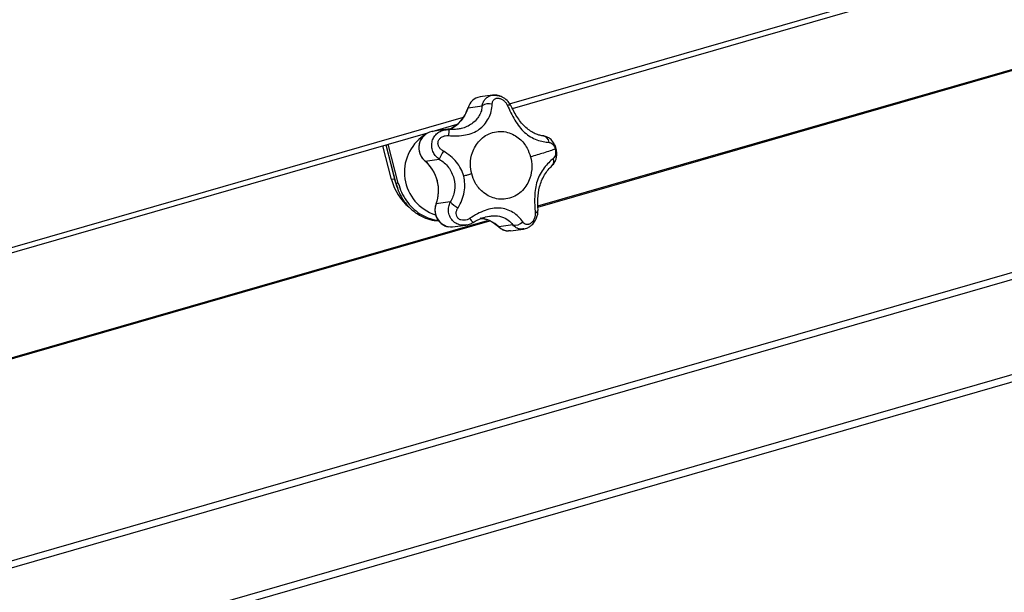
# Model space of a CAD drawing. Extents: x 19.1 to 29.8, y 0.6 to 8.7.
# Drawn here: x 24.4 to 24.6, y 3.7 to 3.8 of the extents above; entities that cross this region are included whole.
import ezdxf

# ---------------------------------------------------------------- set-up
doc = ezdxf.new("R2010")
doc.units = 0
doc.header["$MEASUREMENT"] = 0
doc.linetypes.add('SLD-SOLID', pattern=[0])
doc.layers.get('0').update_dxf_attribs({"linetype": 'CONTINUOUS'})
doc.layers.add('D7', color=7, linetype='CONTINUOUS')

# ---------------------------------------------------------------- blocks, each defined once
blk = doc.blocks.new('A$C28D85AB4')
at = {"color": 7, "linetype": 'SLD-SOLID'}
for p, q in [((16.64768, 5.03181), (17.4713, 5.26957)), ((16.64768, 5.03103), (17.47088, 5.26867)), ((16.62702, 5.10625), (16.95641, 5.20134)), ((16.62903, 5.10287), (16.95578, 5.1972)), ((15.79439, 4.63763), (17.55784, 5.14669)), ((15.79587, 4.63295), (17.55932, 5.14201)), ((16.61472, 5.11243), (16.60558, 5.1112)), ((16.59679, 5.10327), (16.60699, 5.10464)), ((16.22585, 4.99045), (16.59348, 5.09657)), ((16.22521, 4.9863), (16.56756, 5.08513)), ((16.58048, 5.08736), (16.57055, 5.08603)), ((16.57077, 5.08606), (16.58884, 5.09127)), ((16.57479, 5.08672), (16.57236, 5.08627)), ((16.58395, 5.08794), (16.57479, 5.08672)), ((16.57889, 5.08703), (16.58305, 5.08743)), ((17.55932, 5.07251), (15.79587, 4.56344)), ((16.54118, 5.05101), (16.5348, 5.07567)), ((16.53697, 5.0763), (16.54344, 5.05131)), ((16.53706, 5.07632), (16.54434, 5.0482)), ((16.54606, 5.04843), (16.53872, 5.0768)), ((16.56568, 5.06439), (16.57589, 5.06576)), ((16.54344, 5.05131), (16.54118, 5.05101)), ((16.54606, 5.04843), (16.54434, 5.0482)), ((17.46572, 5.04017), (15.83254, 4.56871)), ((16.58391, 5.03475), (16.5737, 5.03338)), ((15.70168, 4.75873), (16.61085, 5.02118)), ((15.70322, 4.75838), (16.61257, 5.02089)), ((16.60642, 5.02278), (16.60717, 5.02305)), ((16.60876, 5.02349), (16.60938, 5.02366)), ((16.60928, 5.02382), (16.61253, 5.02429)), ((16.61112, 5.02413), (16.61235, 5.02447)), ((16.58551, 5.01656), (16.59513, 5.01785)), ((16.6189, 5.01689), (16.61894, 5.01678)), ((16.62941, 5.01798), (16.6192, 5.01661)), ((16.6278, 5.0137), (16.63708, 5.01495))]:
    blk.add_line(p, q, dxfattribs=at)
at = {"color": 7, "linetype": 'SLD-SOLID', "flags": 128}
for points in [[(16.62821, 5.1045), (16.62817, 5.10457), (16.62789, 5.10488), (16.62746, 5.1051), (16.62689, 5.10522), (16.62618, 5.10525), (16.62538, 5.10517)], [(16.58305, 5.08743), (16.58301, 5.08744), (16.583, 5.08742)], [(16.5457, 5.04488), (16.54565, 5.04499), (16.54344, 5.05131)], [(16.60047, 5.01978), (16.60051, 5.01979), (16.60051, 5.01979)], [(16.6278, 5.0137), (16.6266, 5.01362), (16.62636, 5.01362)]]:
    blk.add_lwpolyline(points, dxfattribs=at)
at = {"color": 7, "linetype": 'SLD-SOLID'}
for centre, radius, start, end in [((16.60725, 5.10052), 0.01082, 98.85278, 165.23001), ((16.57355, 5.10972), 0.02412, 292.89771, 344.49633), ((16.61198, 5.09782), 0.00845, 73.30978, 126.17684), ((16.57327, 5.07405), 0.01228, 102.80857, 231.84131), ((16.62362, 5.08133), 0.04107, 171.46453, 177.60785), ((16.5829, 5.05629), 0.03239, 124.17989, 252.4577), ((16.65062, 5.07775), 0.0051, 3.8807, 87.59114), ((16.59745, 5.0588), 0.02266, 145.18882, 162.10786), ((16.54698, 5.04301), 0.02841, 340.18734, 48.8176), ((16.65428, 5.06436), 0.00488, 317.4805, 23.77631), ((16.57795, 5.0602), 0.0379, 194.0331, 230.61952), ((16.59676, 5.04594), 0.01704, 221.03598, 244.8068), ((16.5849, 5.02869), 0.01214, 157.23748, 272.8962), ((16.64495, 5.0294), 0.00277, 285.0884, 353.48246), ((16.60769, 5.02769), 0.01071, 207.22158, 227.64015), ((16.6031, 4.99993), 0.02319, 46.01873, 83.76984), ((16.62661, 5.02426), 0.01064, 225.89982, 268.63924), ((16.63109, 5.02527), 0.00748, 257.01856, 317.2363)]:
    blk.add_arc(centre, radius, start, end, dxfattribs=at)
for points, knots in [([(16.60699, 5.10464), (16.60721, 5.1055), (16.60765, 5.10722), (16.60906, 5.10944), (16.61095, 5.1112), (16.61257, 5.11184), (16.61334, 5.11213)], [0, 0, 0, 0, 0.243537, 0.490451, 0.758621, 1, 1, 1, 1]), ([(16.61334, 5.11213), (16.61406, 5.1123), (16.6155, 5.11262), (16.61779, 5.11239), (16.61939, 5.11204), (16.62016, 5.11164), (16.62022, 5.11161)], [0, 0, 0, 0, 0.3301755, 0.6553363, 0.9716909, 1, 1, 1, 1]), ([(16.61441, 5.10591), (16.61447, 5.10653), (16.6146, 5.10775), (16.61545, 5.1092), (16.61659, 5.11002), (16.61776, 5.11032), (16.61872, 5.11035), (16.61974, 5.11019), (16.62111, 5.10972), (16.62274, 5.10872), (16.62436, 5.10709), (16.62503, 5.10582), (16.62538, 5.10517)], [0, 0, 0, 0, 0.1286275, 0.2545983, 0.3777829, 0.4388836, 0.4991595, 0.5599177, 0.6207843, 0.7444138, 0.87103, 1, 1, 1, 1]), ([(16.62821, 5.1045), (16.62751, 5.10569), (16.62612, 5.10806), (16.62276, 5.11075), (16.61881, 5.11251), (16.61608, 5.11245), (16.61471, 5.11243)], [0, 0, 0, 0, 0.252394, 0.498704, 0.747446, 1, 1, 1, 1]), ([(16.59658, 5.1031), (16.59586, 5.10116), (16.59439, 5.09724), (16.5906, 5.0924), (16.58652, 5.08894), (16.58353, 5.08781), (16.58237, 5.08737)], [0, 0, 0, 0, 0.2698973, 0.5474846, 0.8246428, 1, 1, 1, 1]), ([(16.58258, 5.08304), (16.5847, 5.08293), (16.58887, 5.0827), (16.59489, 5.08334), (16.60032, 5.08485), (16.60504, 5.08742), (16.60895, 5.09106), (16.61192, 5.09558), (16.61393, 5.1007), (16.61425, 5.10416), (16.61441, 5.10591)], [0, 0, 0, 0, 0.131245, 0.259284, 0.381735, 0.500077, 0.618519, 0.740351, 0.868302, 1, 1, 1, 1]), ([(16.60699, 5.10464), (16.6069, 5.10348), (16.60671, 5.10114), (16.60465, 5.09635), (16.5999, 5.09127), (16.59385, 5.08836), (16.5899, 5.08784), (16.58889, 5.08771)], [0, 0, 0, 0, 0.14979, 0.300498, 0.598695, 0.896788, 1, 1, 1, 1]), ([(16.59661, 5.10309), (16.59659, 5.10313), (16.59655, 5.10322), (16.5967, 5.10326), (16.59679, 5.10327)], [0, 0, 0, 0, 0.411049, 1, 1, 1, 1]), ([(16.62538, 5.10517), (16.6262, 5.10336), (16.62783, 5.09977), (16.63073, 5.09431), (16.63402, 5.08936), (16.63785, 5.08519), (16.64224, 5.08202), (16.64696, 5.07982), (16.6517, 5.07846), (16.65436, 5.07822), (16.65571, 5.0781)], [0, 0, 0, 0, 0.131245, 0.2592843, 0.3817349, 0.5000766, 0.6185195, 0.7403508, 0.8683023, 1, 1, 1, 1]), ([(16.65187, 5.08276), (16.65097, 5.08287), (16.6492, 5.08309), (16.64468, 5.08468), (16.63988, 5.08772), (16.63571, 5.09204), (16.63287, 5.09588), (16.63032, 5.10019), (16.62892, 5.10305), (16.62821, 5.1045)], [0, 0, 0, 0, 0.1271644, 0.2515175, 0.4921978, 0.6132786, 0.7372292, 0.8662112, 1, 1, 1, 1]), ([(16.57589, 5.06576), (16.57505, 5.06645), (16.57335, 5.06786), (16.57148, 5.07076), (16.57041, 5.07402), (16.57031, 5.07749), (16.57122, 5.08081), (16.57313, 5.08371), (16.57576, 5.08591), (16.57786, 5.08666), (16.57889, 5.08703)], [0, 0, 0, 0, 0.119278, 0.240423, 0.372657, 0.492606, 0.620915, 0.751853, 0.877713, 1, 1, 1, 1]), ([(16.583, 5.08742), (16.58251, 5.08744), (16.58151, 5.08749), (16.58051, 5.08735), (16.58002, 5.08729)], [0, 0, 0, 0, 0.500915, 1, 1, 1, 1]), ([(16.59028, 5.08785), (16.58913, 5.08768), (16.58677, 5.08734), (16.58428, 5.08739), (16.583, 5.08742)], [0, 0, 0, 0, 0.4894799, 1, 1, 1, 1]), ([(16.59946, 5.05518), (16.59905, 5.05749), (16.5981, 5.06272), (16.5994, 5.06976), (16.60206, 5.07554), (16.60528, 5.07979), (16.60955, 5.08326), (16.61464, 5.08552), (16.62011, 5.08631), (16.62546, 5.08562), (16.63028, 5.08369), (16.63535, 5.08014), (16.63986, 5.07477), (16.64156, 5.06976), (16.64231, 5.06755)], [0, 0, 0, 0, 0.0903184, 0.2045632, 0.2714199, 0.3439362, 0.4207855, 0.5, 0.5792145, 0.6560638, 0.7285801, 0.7954368, 0.9096816, 1, 1, 1, 1]), ([(16.5666, 5.08452), (16.566, 5.08414), (16.56469, 5.08332), (16.56319, 5.08148), (16.56185, 5.07912), (16.56094, 5.07596), (16.56099, 5.07193), (16.5624, 5.06768), (16.56439, 5.06559), (16.56538, 5.06456)], [0, 0, 0, 0, 0.0933199, 0.2047292, 0.3087808, 0.4497375, 0.6233719, 0.8137787, 1, 1, 1, 1]), ([(16.57885, 5.07173), (16.57821, 5.07216), (16.57694, 5.073), (16.57557, 5.0748), (16.57497, 5.07654), (16.57494, 5.07797), (16.57516, 5.07903), (16.57561, 5.08002), (16.5765, 5.0812), (16.57804, 5.08232), (16.58025, 5.08306), (16.5818, 5.08305), (16.58258, 5.08304)], [0, 0, 0, 0, 0.128628, 0.254598, 0.377783, 0.438884, 0.49916, 0.559918, 0.620784, 0.744414, 0.87103, 1, 1, 1, 1]), ([(16.65835, 5.0617), (16.65904, 5.06252), (16.66041, 5.06414), (16.66122, 5.06716), (16.66143, 5.07001), (16.66114, 5.07263), (16.66041, 5.07527), (16.65899, 5.07819), (16.6569, 5.08057), (16.65437, 5.08219), (16.65274, 5.08256), (16.65187, 5.08276)], [0, 0, 0, 0, 0.125728, 0.249597, 0.349617, 0.442577, 0.531679, 0.641259, 0.79428, 0.890245, 1, 1, 1, 1]), ([(16.65571, 5.0781), (16.65617, 5.07802), (16.65709, 5.07787), (16.65839, 5.07689), (16.65933, 5.0756), (16.65992, 5.07433), (16.66012, 5.07363), (16.66023, 5.07328)], [0, 0, 0, 0, 0.257702, 0.510063, 0.756837, 0.879245, 1, 1, 1, 1]), ([(16.59366, 5.05354), (16.59306, 5.05535), (16.59184, 5.05902), (16.58848, 5.06394), (16.58416, 5.06836), (16.58063, 5.0706), (16.57885, 5.07173)], [0, 0, 0, 0, 0.236921, 0.48062, 0.736562, 1, 1, 1, 1]), ([(16.66023, 5.07328), (16.65905, 5.07285), (16.65668, 5.07198), (16.65089, 5.07008), (16.64556, 5.06851), (16.64231, 5.06755)], [0, 0, 0, 0, 0.278758, 0.561121, 1, 1, 1, 1]), ([(16.66023, 5.07328), (16.66031, 5.07292), (16.66047, 5.07221), (16.66058, 5.07076), (16.66041, 5.06907), (16.6598, 5.0674), (16.6591, 5.06669), (16.65875, 5.06633)], [0, 0, 0, 0, 0.121311, 0.242853, 0.489706, 0.742509, 1, 1, 1, 1]), ([(16.56536, 5.06469), (16.56538, 5.06459), (16.56541, 5.0644), (16.56559, 5.06439), (16.56568, 5.06439)], [0, 0, 0, 0, 0.519475, 1, 1, 1, 1]), ([(16.56538, 5.06456), (16.5673, 5.06262), (16.57124, 5.05863), (16.57462, 5.05038), (16.57568, 5.04146), (16.57421, 5.0359), (16.57349, 5.03319)], [0, 0, 0, 0, 0.242998, 0.499821, 0.756736, 1, 1, 1, 1]), ([(16.57589, 5.06576), (16.57713, 5.06496), (16.57963, 5.06335), (16.58373, 5.0589), (16.58697, 5.05199), (16.58748, 5.04436), (16.58603, 5.03854), (16.58462, 5.03601), (16.58391, 5.03475)], [0, 0, 0, 0, 0.125225, 0.251218, 0.500512, 0.74972, 0.875137, 1, 1, 1, 1]), ([(16.64231, 5.06755), (16.64273, 5.06524), (16.64367, 5.06001), (16.64238, 5.05297), (16.63972, 5.04719), (16.6365, 5.04293), (16.63222, 5.03946), (16.62714, 5.0372), (16.62167, 5.03642), (16.61632, 5.03711), (16.6115, 5.03904), (16.60643, 5.04259), (16.60192, 5.04796), (16.60022, 5.05297), (16.59946, 5.05518)], [0, 0, 0, 0, 0.090318, 0.204563, 0.27142, 0.343936, 0.420786, 0.5, 0.579214, 0.656064, 0.72858, 0.795437, 0.909682, 1, 1, 1, 1]), ([(16.65875, 5.06633), (16.65768, 5.06539), (16.65557, 5.06354), (16.65219, 5.05965), (16.6492, 5.05513), (16.64694, 5.05), (16.64565, 5.04439), (16.64519, 5.03845), (16.64527, 5.03237), (16.64553, 5.02862), (16.64567, 5.02672)], [0, 0, 0, 0, 0.131245, 0.259284, 0.381735, 0.500077, 0.618519, 0.740351, 0.868302, 1, 1, 1, 1]), ([(16.6477, 5.02908), (16.64761, 5.03165), (16.64741, 5.03697), (16.64837, 5.04456), (16.65031, 5.05037), (16.65248, 5.05464), (16.65525, 5.05851), (16.65698, 5.06019), (16.65788, 5.06106)], [0, 0, 0, 0, 0.2146745, 0.4449347, 0.5685021, 0.7011998, 0.8447266, 1, 1, 1, 1]), ([(16.58951, 5.03052), (16.59053, 5.03234), (16.59254, 5.03593), (16.59418, 5.04188), (16.59473, 5.04785), (16.59401, 5.05166), (16.59366, 5.05354)], [0, 0, 0, 0, 0.262448, 0.518487, 0.763351, 1, 1, 1, 1]), ([(16.59946, 5.05518), (16.59841, 5.05488), (16.59652, 5.05433), (16.59454, 5.05378), (16.59366, 5.05354)], [0, 0, 0, 0, 0.557571, 1, 1, 1, 1]), ([(16.54434, 5.0482), (16.54505, 5.04593), (16.54648, 5.04138), (16.55008, 5.03527), (16.55458, 5.02998), (16.55993, 5.02574), (16.56588, 5.02277), (16.57121, 5.02118), (16.57448, 5.02113), (16.5756, 5.02112)], [0, 0, 0, 0, 0.1533784, 0.3067567, 0.4601351, 0.6135134, 0.7668918, 0.9202701, 1, 1, 1, 1]), ([(16.54606, 5.04843), (16.54678, 5.04616), (16.5482, 5.04161), (16.5518, 5.0355), (16.55631, 5.03022), (16.56165, 5.02596), (16.56761, 5.02304), (16.57226, 5.02153), (16.57484, 5.02145), (16.57527, 5.02144)], [0, 0, 0, 0, 0.161244, 0.322489, 0.483733, 0.644977, 0.806222, 0.967466, 1, 1, 1, 1]), ([(16.59535, 5.01803), (16.59471, 5.01791), (16.59279, 5.01753), (16.58953, 5.01826), (16.58612, 5.02025), (16.58368, 5.02343), (16.58253, 5.0272), (16.58254, 5.03114), (16.58346, 5.03356), (16.58391, 5.03475)], [0, 0, 0, 0, 0.076725, 0.230931, 0.389575, 0.548599, 0.703454, 0.853256, 1, 1, 1, 1]), ([(16.57349, 5.03319), (16.57326, 5.03242), (16.57278, 5.0308), (16.57267, 5.02809), (16.57314, 5.02519), (16.57432, 5.02235), (16.57617, 5.01985), (16.57851, 5.01799), (16.58068, 5.01693), (16.58204, 5.01675), (16.58247, 5.0167)], [0, 0, 0, 0, 0.11258, 0.236938, 0.371501, 0.513233, 0.657851, 0.800509, 0.936709, 1, 1, 1, 1]), ([(16.57352, 5.03318), (16.57351, 5.03323), (16.57347, 5.03333), (16.57362, 5.03336), (16.5737, 5.03338)], [0, 0, 0, 0, 0.418896, 1, 1, 1, 1]), ([(16.59817, 5.02279), (16.59749, 5.02241), (16.59614, 5.02166), (16.59386, 5.02123), (16.59197, 5.02144), (16.59064, 5.02201), (16.58977, 5.02262), (16.58907, 5.0234), (16.5884, 5.02462), (16.58809, 5.02636), (16.58844, 5.02853), (16.58915, 5.02985), (16.58951, 5.03052)], [0, 0, 0, 0, 0.128628, 0.254598, 0.377783, 0.438884, 0.49916, 0.559918, 0.620784, 0.744414, 0.87103, 1, 1, 1, 1]), ([(16.63658, 5.02019), (16.63563, 5.0215), (16.63375, 5.02408), (16.6296, 5.02725), (16.62488, 5.02946), (16.61976, 5.03047), (16.61447, 5.03016), (16.60905, 5.02864), (16.60352, 5.02614), (16.59997, 5.02392), (16.59817, 5.02279)], [0, 0, 0, 0, 0.131245, 0.259284, 0.381735, 0.500077, 0.618519, 0.740351, 0.868302, 1, 1, 1, 1]), ([(16.63704, 5.01494), (16.63814, 5.0152), (16.6401, 5.01566), (16.64281, 5.01748), (16.6451, 5.01994), (16.64669, 5.02289), (16.64764, 5.02603), (16.64768, 5.028), (16.6477, 5.02908)], [0, 0, 0, 0, 0.1819087, 0.3240689, 0.5009256, 0.6873552, 0.8272773, 1, 1, 1, 1]), ([(16.60047, 5.01978), (16.6025, 5.02099), (16.60524, 5.02263), (16.60803, 5.02331), (16.60876, 5.02349)], [0, 0, 0, 0, 0.736937, 1, 1, 1, 1]), ([(16.60642, 5.02278), (16.60779, 5.02264), (16.60919, 5.02249), (16.61048, 5.02188), (16.61051, 5.02186)], [0, 0, 0, 0, 0.976178, 1, 1, 1, 1]), ([(16.61051, 5.02186), (16.61203, 5.02124), (16.61505, 5.02001), (16.61763, 5.01785), (16.61891, 5.01678)], [0, 0, 0, 0, 0.505649, 1, 1, 1, 1]), ([(16.61253, 5.02429), (16.61348, 5.02446), (16.61646, 5.025), (16.62126, 5.02411), (16.6265, 5.02174), (16.62844, 5.01923), (16.62941, 5.01798)], [0, 0, 0, 0, 0.134483, 0.423452, 0.712195, 1, 1, 1, 1]), ([(16.64567, 5.02672), (16.64567, 5.02603), (16.64568, 5.02466), (16.64504, 5.02253), (16.64411, 5.02087), (16.64315, 5.01976), (16.64235, 5.01908), (16.64151, 5.01858), (16.64037, 5.01817), (16.639, 5.01818), (16.6376, 5.01885), (16.63692, 5.01974), (16.63658, 5.02019)], [0, 0, 0, 0, 0.128628, 0.254598, 0.377783, 0.438884, 0.49916, 0.559918, 0.620784, 0.744414, 0.87103, 1, 1, 1, 1]), ([(16.59512, 5.01785), (16.59608, 5.01803), (16.59797, 5.0184), (16.59965, 5.01932), (16.60047, 5.01978)], [0, 0, 0, 0, 0.505556, 1, 1, 1, 1]), ([(16.61894, 5.01678), (16.61894, 5.01674), (16.61896, 5.01661), (16.61911, 5.01661), (16.6192, 5.01661)], [0, 0, 0, 0, 0.367052, 1, 1, 1, 1]), ([(16.61908, 5.01664), (16.6196, 5.01618), (16.62071, 5.0152), (16.62275, 5.01422), (16.62467, 5.01366), (16.62588, 5.01367), (16.62631, 5.01368)], [0, 0, 0, 0, 0.252655, 0.5423341, 0.8362666, 1, 1, 1, 1]), ([(16.63735, 5.01511), (16.63651, 5.015), (16.6346, 5.01473), (16.63178, 5.01575), (16.63019, 5.01724), (16.62941, 5.01798)], [0, 0, 0, 0, 0.282446, 0.644923, 1, 1, 1, 1])]:
    blk.add_open_spline(points, degree=3, knots=knots, dxfattribs=at)

msp = doc.modelspace()

# ---------------------------------------------------------------- block references
at = {"layer": 'D7', "color": 7, "linetype": 'Continuous', "xscale": 0.28125, "yscale": 0.28125, "zscale": 0.28125}
msp.add_blockref('A$C28D85AB4', (19.80769, 2.33791), dxfattribs=at)

doc.saveas('drawing.dxf')
